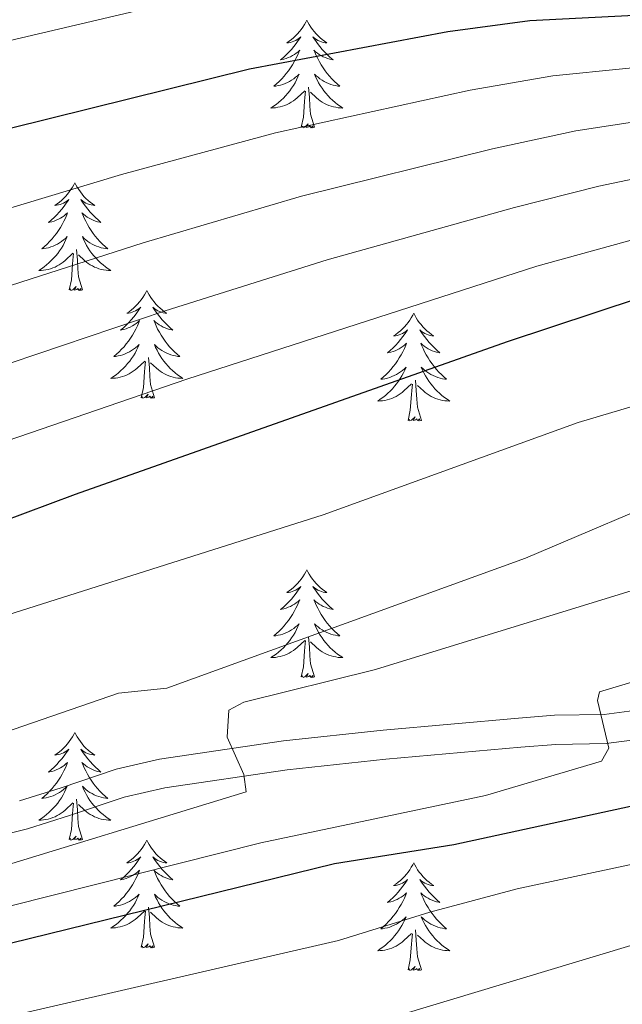
# Model space of a CAD drawing. Extents: x 585578 to 590071, y 777366 to 780393.
# Drawn here: x 587016 to 587082, y 777992 to 778101 of the extents above; entities that cross this region are included whole.
import ezdxf

# ---------------------------------------------------------------- set-up
doc = ezdxf.new("R2010")
doc.units = 0
doc.header["$MEASUREMENT"] = 0
doc.linetypes.add('DGN Style 3', pattern=[59.409574, 42.43541, -16.974164])
for name, color, linetype in [('Nivel 21', 7, 'Continuous'), ('Nivel 36', 7, 'Continuous'), ('Nivel 4', 7, 'Continuous'), ('Nivel 5', 7, 'Continuous'), ('Nivel 61', 7, 'Continuous'), ('Nivel 63', 7, 'Continuous')]:
    doc.layers.add(name, color=color, linetype=linetype)

msp = doc.modelspace()

# ---------------------------------------------------------------- linework, layer by layer
at = {"layer": 'Nivel 21', "color": 19, "linetype": 'DGN Style 3', "lineweight": 0}
msp.add_polyline3d([(587015.579, 778014.581, 785.781), (587020.188, 778016.034, 786.84), (587026.286, 778018.083, 789.127), (587031.071, 778019.193, 790.054), (587044.767, 778021.22, 791.159), (587055.799, 778022.406, 792.582), (587070.761, 778023.724, 793.223), (587074.729, 778024.045, 793.669), (587080.226, 778024.125, 795.342), (587094.97, 778026.063, 797.228), (587109.682, 778028.856, 799.406), (587124.221, 778032.426, 800.315), (587130.886, 778033.826, 801.557), (587135.627, 778035.237, 801.874), (587140.279, 778037.095, 802.138), (587152.58, 778043.648, 803.143), (587162.217, 778049.9, 804.193)], dxfattribs=at)
at = {"layer": 'Nivel 21', "color": 19, "linetype": 'Continuous', "lineweight": 0}
msp.add_polyline3d([(587003.769, 778008.324, 785.662), (587016.471, 778011.491, 785.781), (587021.134, 778012.96, 786.824), (587027.163, 778014.986, 789.127), (587031.67, 778016.031, 790.054), (587045.174, 778018.03, 791.159), (587056.111, 778019.206, 792.582), (587071.031, 778020.52, 793.223), (587074.882, 778020.831, 793.669), (587080.459, 778020.913, 795.342), (587095.219, 778022.842, 797.191), (587110.365, 778025.713, 799.406), (587124.905, 778029.283, 800.311), (587131.676, 778030.706, 801.557), (587136.683, 778032.197, 801.874), (587141.326, 778034.031, 802.119), (587146.132, 778036.358, 802.446), (587154.213, 778040.875, 803.143), (587164.014, 778047.233, 804.193)], dxfattribs=at)
at = {"layer": 'Nivel 36', "color": 92, "linetype": 'Continuous', "lineweight": 0, "flags": 128}
for points in [[(587047.36, 778100.934), (587047.249, 778100.715), (587047.094, 778100.44), (587046.926, 778100.174), (587046.744, 778099.917), (587046.55, 778099.669), (587046.343, 778099.431), (587046.124, 778099.205), (587045.894, 778098.989), (587045.654, 778098.786), (587045.403, 778098.595), (587045.143, 778098.417), (587045.342, 778098.44), (587045.545, 778098.478), (587045.744, 778098.533), (587045.939, 778098.602), (587046.128, 778098.687), (587046.309, 778098.786), (587046.483, 778098.898), (587046.688, 778099.089), (587046.647, 778099.024), (587046.417, 778098.679), (587046.174, 778098.343), (587045.918, 778098.017), (587045.65, 778097.701), (587045.37, 778097.396), (587045.078, 778097.102), (587044.775, 778096.819), (587044.462, 778096.548), (587044.586, 778096.571), (587044.832, 778096.629), (587045.074, 778096.702), (587045.31, 778096.79), (587045.541, 778096.893), (587045.764, 778097.011), (587045.98, 778097.142), (587046.187, 778097.287), (587046.384, 778097.444), (587046.571, 778097.614), (587046.483, 778097.392), (587046.327, 778097.031), (587046.156, 778096.677), (587045.971, 778096.33), (587045.771, 778095.99), (587045.559, 778095.659), (587045.332, 778095.337), (587045.093, 778095.025), (587044.842, 778094.722), (587044.578, 778094.43), (587044.303, 778094.149), (587044.016, 778093.879), (587043.719, 778093.621), (587043.915, 778093.646), (587044.182, 778093.693), (587044.445, 778093.756), (587044.704, 778093.835), (587044.959, 778093.929), (587045.207, 778094.037), (587045.448, 778094.16), (587045.682, 778094.298), (587045.907, 778094.448), (587046.123, 778094.612), (587046.329, 778094.788), (587046.524, 778094.976), (587046.383, 778094.649), (587046.228, 778094.328), (587046.059, 778094.014), (587045.876, 778093.709), (587045.679, 778093.412), (587045.469, 778093.124), (587045.246, 778092.846), (587045.011, 778092.578), (587044.765, 778092.32), (587044.507, 778092.075), (587044.238, 778091.841), (587043.959, 778091.619), (587043.67, 778091.41), (587043.38, 778091.219), (587043.645, 778091.228), (587043.908, 778091.253), (587044.17, 778091.294), (587044.429, 778091.351), (587044.684, 778091.423), (587044.934, 778091.51), (587045.178, 778091.613), (587045.416, 778091.729), (587045.646, 778091.86), (587045.868, 778092.005), (587046.081, 778092.163), (587046.284, 778092.333), (587047.132, 778093.132)], [(587047.36, 778100.934), (587047.471, 778100.715), (587047.626, 778100.44), (587047.794, 778100.174), (587047.976, 778099.917), (587048.17, 778099.669), (587048.377, 778099.431), (587048.596, 778099.205), (587048.826, 778098.989), (587049.066, 778098.786), (587049.317, 778098.595), (587049.577, 778098.417), (587049.378, 778098.44), (587049.175, 778098.478), (587048.976, 778098.533), (587048.781, 778098.602), (587048.592, 778098.687), (587048.411, 778098.786), (587048.237, 778098.898), (587048.032, 778099.089), (587048.073, 778099.024), (587048.303, 778098.679), (587048.546, 778098.343), (587048.802, 778098.017), (587049.07, 778097.701), (587049.35, 778097.396), (587049.642, 778097.102), (587049.945, 778096.819), (587050.258, 778096.548), (587050.134, 778096.571), (587049.888, 778096.629), (587049.646, 778096.702), (587049.41, 778096.79), (587049.179, 778096.893), (587048.956, 778097.011), (587048.74, 778097.142), (587048.533, 778097.287), (587048.336, 778097.444), (587048.149, 778097.614), (587048.237, 778097.392), (587048.393, 778097.031), (587048.564, 778096.677), (587048.749, 778096.33), (587048.949, 778095.99), (587049.161, 778095.659), (587049.388, 778095.337), (587049.627, 778095.025), (587049.878, 778094.722), (587050.142, 778094.43), (587050.417, 778094.149), (587050.704, 778093.879), (587051.001, 778093.621), (587050.805, 778093.646), (587050.538, 778093.693), (587050.275, 778093.756), (587050.016, 778093.835), (587049.761, 778093.929), (587049.513, 778094.037), (587049.272, 778094.16), (587049.038, 778094.298), (587048.813, 778094.448), (587048.597, 778094.612), (587048.391, 778094.788), (587048.196, 778094.976), (587048.337, 778094.649), (587048.492, 778094.328), (587048.661, 778094.014), (587048.844, 778093.709), (587049.041, 778093.412), (587049.251, 778093.124), (587049.474, 778092.846), (587049.709, 778092.578), (587049.955, 778092.32), (587050.213, 778092.075), (587050.482, 778091.841), (587050.761, 778091.619), (587051.05, 778091.41), (587051.34, 778091.219), (587051.075, 778091.228), (587050.812, 778091.253), (587050.55, 778091.294), (587050.291, 778091.351), (587050.036, 778091.423), (587049.786, 778091.51), (587049.542, 778091.613), (587049.304, 778091.729), (587049.074, 778091.86), (587048.852, 778092.005), (587048.639, 778092.163), (587048.436, 778092.333), (587047.778, 778092.953)], [(587046.741, 778089.083), (587046.986, 778090.201), (587047.099, 778091.943), (587047.147, 778092.376), (587047.21, 778093.099)], [(587048.211, 778089.083), (587047.782, 778090.523), (587047.691, 778091.427), (587047.645, 778092.376), (587047.543, 778093.54)], [(587048.211, 778089.083), (587048.037, 778089.015), (587048.018, 778089.254), (587047.828, 778089.032), (587047.707, 778089.235), (587047.586, 778089.127), (587047.316, 778089.073), (587047.512, 778089.466), (587047.127, 778089.086), (587046.939, 778089.032), (587046.898, 778089.194), (587046.741, 778089.083)], [(587021.702, 778082.948), (587021.591, 778082.729), (587021.436, 778082.454), (587021.268, 778082.188), (587021.086, 778081.931), (587020.892, 778081.683), (587020.685, 778081.445), (587020.466, 778081.219), (587020.236, 778081.003), (587019.996, 778080.8), (587019.745, 778080.609), (587019.485, 778080.431), (587019.684, 778080.454), (587019.887, 778080.492), (587020.086, 778080.547), (587020.281, 778080.616), (587020.47, 778080.701), (587020.651, 778080.8), (587020.825, 778080.912), (587021.03, 778081.103), (587020.989, 778081.038), (587020.759, 778080.693), (587020.516, 778080.357), (587020.26, 778080.031), (587019.992, 778079.715), (587019.712, 778079.41), (587019.42, 778079.116), (587019.117, 778078.833), (587018.804, 778078.562), (587018.928, 778078.585), (587019.174, 778078.643), (587019.416, 778078.716), (587019.652, 778078.804), (587019.883, 778078.907), (587020.106, 778079.025), (587020.322, 778079.156), (587020.529, 778079.301), (587020.726, 778079.458), (587020.913, 778079.628), (587020.825, 778079.406), (587020.669, 778079.045), (587020.498, 778078.691), (587020.313, 778078.344), (587020.113, 778078.004), (587019.901, 778077.673), (587019.674, 778077.351), (587019.435, 778077.039), (587019.184, 778076.736), (587018.92, 778076.444), (587018.645, 778076.163), (587018.358, 778075.893), (587018.061, 778075.635), (587018.257, 778075.66), (587018.524, 778075.707), (587018.787, 778075.77), (587019.046, 778075.849), (587019.301, 778075.943), (587019.549, 778076.051), (587019.79, 778076.174), (587020.024, 778076.312), (587020.249, 778076.462), (587020.465, 778076.626), (587020.671, 778076.802), (587020.866, 778076.99), (587020.725, 778076.663), (587020.57, 778076.342), (587020.401, 778076.028), (587020.218, 778075.723), (587020.021, 778075.426), (587019.811, 778075.138), (587019.588, 778074.86), (587019.353, 778074.592), (587019.107, 778074.334), (587018.849, 778074.089), (587018.58, 778073.855), (587018.301, 778073.633), (587018.012, 778073.424), (587017.722, 778073.233), (587017.987, 778073.242), (587018.25, 778073.267), (587018.512, 778073.308), (587018.771, 778073.365), (587019.026, 778073.437), (587019.276, 778073.524), (587019.52, 778073.627), (587019.758, 778073.743), (587019.988, 778073.874), (587020.21, 778074.019), (587020.423, 778074.177), (587020.626, 778074.347), (587021.474, 778075.146)], [(587021.702, 778082.948), (587021.813, 778082.729), (587021.968, 778082.454), (587022.136, 778082.188), (587022.318, 778081.931), (587022.512, 778081.683), (587022.719, 778081.445), (587022.938, 778081.219), (587023.168, 778081.003), (587023.408, 778080.8), (587023.659, 778080.609), (587023.919, 778080.431), (587023.72, 778080.454), (587023.517, 778080.492), (587023.318, 778080.547), (587023.123, 778080.616), (587022.934, 778080.701), (587022.753, 778080.8), (587022.579, 778080.912), (587022.374, 778081.103), (587022.415, 778081.038), (587022.645, 778080.693), (587022.888, 778080.357), (587023.144, 778080.031), (587023.412, 778079.715), (587023.692, 778079.41), (587023.984, 778079.116), (587024.287, 778078.833), (587024.6, 778078.562), (587024.476, 778078.585), (587024.23, 778078.643), (587023.988, 778078.716), (587023.752, 778078.804), (587023.521, 778078.907), (587023.298, 778079.025), (587023.082, 778079.156), (587022.875, 778079.301), (587022.678, 778079.458), (587022.491, 778079.628), (587022.579, 778079.406), (587022.735, 778079.045), (587022.906, 778078.691), (587023.091, 778078.344), (587023.291, 778078.004), (587023.503, 778077.673), (587023.73, 778077.351), (587023.969, 778077.039), (587024.22, 778076.736), (587024.484, 778076.444), (587024.759, 778076.163), (587025.046, 778075.893), (587025.343, 778075.635), (587025.147, 778075.66), (587024.88, 778075.707), (587024.617, 778075.77), (587024.358, 778075.849), (587024.103, 778075.943), (587023.855, 778076.051), (587023.614, 778076.174), (587023.38, 778076.312), (587023.155, 778076.462), (587022.939, 778076.626), (587022.733, 778076.802), (587022.538, 778076.99), (587022.679, 778076.663), (587022.834, 778076.342), (587023.003, 778076.028), (587023.186, 778075.723), (587023.383, 778075.426), (587023.593, 778075.138), (587023.816, 778074.86), (587024.051, 778074.592), (587024.297, 778074.334), (587024.555, 778074.089), (587024.824, 778073.855), (587025.103, 778073.633), (587025.392, 778073.424), (587025.682, 778073.233), (587025.417, 778073.242), (587025.154, 778073.267), (587024.892, 778073.308), (587024.633, 778073.365), (587024.378, 778073.437), (587024.128, 778073.524), (587023.884, 778073.627), (587023.646, 778073.743), (587023.416, 778073.874), (587023.194, 778074.019), (587022.981, 778074.177), (587022.778, 778074.347), (587022.12, 778074.967)], [(587022.553, 778071.097), (587022.124, 778072.537), (587022.033, 778073.441), (587021.987, 778074.39), (587021.885, 778075.554)], [(587021.083, 778071.097), (587021.328, 778072.215), (587021.441, 778073.957), (587021.489, 778074.39), (587021.552, 778075.113)], [(587022.553, 778071.097), (587022.379, 778071.029), (587022.36, 778071.268), (587022.17, 778071.046), (587022.049, 778071.249), (587021.928, 778071.141), (587021.658, 778071.087), (587021.854, 778071.48), (587021.469, 778071.1), (587021.281, 778071.046), (587021.24, 778071.208), (587021.083, 778071.097)], [(587029.662, 778071.029), (587029.551, 778070.81), (587029.396, 778070.535), (587029.228, 778070.269), (587029.046, 778070.012), (587028.852, 778069.764), (587028.645, 778069.526), (587028.426, 778069.3), (587028.196, 778069.084), (587027.956, 778068.881), (587027.705, 778068.69), (587027.445, 778068.512), (587027.644, 778068.535), (587027.847, 778068.573), (587028.046, 778068.628), (587028.241, 778068.697), (587028.43, 778068.782), (587028.611, 778068.881), (587028.785, 778068.993), (587028.99, 778069.184), (587028.949, 778069.119), (587028.719, 778068.774), (587028.476, 778068.438), (587028.22, 778068.112), (587027.952, 778067.796), (587027.672, 778067.491), (587027.38, 778067.197), (587027.077, 778066.914), (587026.764, 778066.643), (587026.888, 778066.666), (587027.134, 778066.724), (587027.376, 778066.797), (587027.612, 778066.885), (587027.843, 778066.988), (587028.066, 778067.106), (587028.282, 778067.237), (587028.489, 778067.382), (587028.686, 778067.539), (587028.873, 778067.709), (587028.785, 778067.487), (587028.629, 778067.126), (587028.458, 778066.772), (587028.273, 778066.425), (587028.073, 778066.085), (587027.861, 778065.754), (587027.634, 778065.432), (587027.395, 778065.12), (587027.144, 778064.817), (587026.88, 778064.525), (587026.605, 778064.244), (587026.318, 778063.974), (587026.021, 778063.716), (587026.217, 778063.741), (587026.484, 778063.788), (587026.747, 778063.851), (587027.006, 778063.93), (587027.261, 778064.024), (587027.509, 778064.132), (587027.75, 778064.255), (587027.984, 778064.393), (587028.209, 778064.543), (587028.425, 778064.707), (587028.631, 778064.883), (587028.826, 778065.071), (587028.685, 778064.744), (587028.53, 778064.423), (587028.361, 778064.109), (587028.178, 778063.804), (587027.981, 778063.507), (587027.771, 778063.219), (587027.548, 778062.941), (587027.313, 778062.673), (587027.067, 778062.415), (587026.809, 778062.17), (587026.54, 778061.936), (587026.261, 778061.714), (587025.972, 778061.505), (587025.682, 778061.314), (587025.947, 778061.323), (587026.21, 778061.348), (587026.472, 778061.389), (587026.731, 778061.446), (587026.986, 778061.518), (587027.236, 778061.605), (587027.48, 778061.708), (587027.718, 778061.824), (587027.948, 778061.955), (587028.17, 778062.1), (587028.383, 778062.258), (587028.586, 778062.428), (587029.434, 778063.227)], [(587029.662, 778071.029), (587029.773, 778070.81), (587029.928, 778070.535), (587030.096, 778070.269), (587030.278, 778070.012), (587030.472, 778069.764), (587030.679, 778069.526), (587030.898, 778069.3), (587031.128, 778069.084), (587031.368, 778068.881), (587031.619, 778068.69), (587031.879, 778068.512), (587031.68, 778068.535), (587031.477, 778068.573), (587031.278, 778068.628), (587031.083, 778068.697), (587030.894, 778068.782), (587030.713, 778068.881), (587030.539, 778068.993), (587030.334, 778069.184), (587030.375, 778069.119), (587030.605, 778068.774), (587030.848, 778068.438), (587031.104, 778068.112), (587031.372, 778067.796), (587031.652, 778067.491), (587031.944, 778067.197), (587032.247, 778066.914), (587032.56, 778066.643), (587032.436, 778066.666), (587032.19, 778066.724), (587031.948, 778066.797), (587031.712, 778066.885), (587031.481, 778066.988), (587031.258, 778067.106), (587031.042, 778067.237), (587030.835, 778067.382), (587030.638, 778067.539), (587030.451, 778067.709), (587030.539, 778067.487), (587030.695, 778067.126), (587030.866, 778066.772), (587031.051, 778066.425), (587031.251, 778066.085), (587031.463, 778065.754), (587031.69, 778065.432), (587031.929, 778065.12), (587032.18, 778064.817), (587032.444, 778064.525), (587032.719, 778064.244), (587033.006, 778063.974), (587033.303, 778063.716), (587033.107, 778063.741), (587032.84, 778063.788), (587032.577, 778063.851), (587032.318, 778063.93), (587032.063, 778064.024), (587031.815, 778064.132), (587031.574, 778064.255), (587031.34, 778064.393), (587031.115, 778064.543), (587030.899, 778064.707), (587030.693, 778064.883), (587030.498, 778065.071), (587030.639, 778064.744), (587030.794, 778064.423), (587030.963, 778064.109), (587031.146, 778063.804), (587031.343, 778063.507), (587031.553, 778063.219), (587031.776, 778062.941), (587032.011, 778062.673), (587032.257, 778062.415), (587032.515, 778062.17), (587032.784, 778061.936), (587033.063, 778061.714), (587033.352, 778061.505), (587033.642, 778061.314), (587033.377, 778061.323), (587033.114, 778061.348), (587032.852, 778061.389), (587032.593, 778061.446), (587032.338, 778061.518), (587032.088, 778061.605), (587031.844, 778061.708), (587031.606, 778061.824), (587031.376, 778061.955), (587031.154, 778062.1), (587030.941, 778062.258), (587030.738, 778062.428), (587030.08, 778063.048)], [(587059.177, 778068.521), (587059.066, 778068.302), (587058.911, 778068.027), (587058.743, 778067.761), (587058.561, 778067.504), (587058.367, 778067.256), (587058.16, 778067.018), (587057.941, 778066.792), (587057.711, 778066.576), (587057.471, 778066.373), (587057.22, 778066.182), (587056.96, 778066.004), (587057.159, 778066.027), (587057.362, 778066.065), (587057.561, 778066.12), (587057.756, 778066.189), (587057.945, 778066.274), (587058.126, 778066.373), (587058.3, 778066.485), (587058.505, 778066.676), (587058.464, 778066.611), (587058.234, 778066.266), (587057.991, 778065.93), (587057.735, 778065.604), (587057.467, 778065.288), (587057.187, 778064.983), (587056.895, 778064.689), (587056.592, 778064.406), (587056.279, 778064.135), (587056.403, 778064.158), (587056.649, 778064.216), (587056.891, 778064.289), (587057.127, 778064.377), (587057.358, 778064.48), (587057.581, 778064.598), (587057.797, 778064.729), (587058.004, 778064.874), (587058.201, 778065.031), (587058.388, 778065.201), (587058.3, 778064.979), (587058.144, 778064.618), (587057.973, 778064.264), (587057.788, 778063.917), (587057.588, 778063.577), (587057.376, 778063.246), (587057.149, 778062.924), (587056.91, 778062.612), (587056.659, 778062.309), (587056.395, 778062.017), (587056.12, 778061.736), (587055.833, 778061.466), (587055.536, 778061.208), (587055.732, 778061.233), (587055.999, 778061.28), (587056.262, 778061.343), (587056.521, 778061.422), (587056.776, 778061.516), (587057.024, 778061.624), (587057.265, 778061.747), (587057.499, 778061.885), (587057.724, 778062.035), (587057.94, 778062.199), (587058.146, 778062.375), (587058.341, 778062.563), (587058.2, 778062.236), (587058.045, 778061.915), (587057.876, 778061.601), (587057.693, 778061.296), (587057.496, 778060.999), (587057.286, 778060.711), (587057.063, 778060.433), (587056.828, 778060.165), (587056.582, 778059.907), (587056.324, 778059.662), (587056.055, 778059.428), (587055.776, 778059.206), (587055.487, 778058.997), (587055.197, 778058.806), (587055.462, 778058.815), (587055.725, 778058.84), (587055.987, 778058.881), (587056.246, 778058.938), (587056.501, 778059.01), (587056.751, 778059.097), (587056.995, 778059.2), (587057.233, 778059.316), (587057.463, 778059.447), (587057.685, 778059.592), (587057.898, 778059.75), (587058.101, 778059.92), (587058.949, 778060.719)], [(587059.177, 778068.521), (587059.288, 778068.302), (587059.443, 778068.027), (587059.611, 778067.761), (587059.793, 778067.504), (587059.987, 778067.256), (587060.194, 778067.018), (587060.413, 778066.792), (587060.643, 778066.576), (587060.883, 778066.373), (587061.134, 778066.182), (587061.394, 778066.004), (587061.195, 778066.027), (587060.992, 778066.065), (587060.793, 778066.12), (587060.598, 778066.189), (587060.409, 778066.274), (587060.228, 778066.373), (587060.054, 778066.485), (587059.849, 778066.676), (587059.89, 778066.611), (587060.12, 778066.266), (587060.363, 778065.93), (587060.619, 778065.604), (587060.887, 778065.288), (587061.167, 778064.983), (587061.459, 778064.689), (587061.762, 778064.406), (587062.075, 778064.135), (587061.951, 778064.158), (587061.705, 778064.216), (587061.463, 778064.289), (587061.227, 778064.377), (587060.996, 778064.48), (587060.773, 778064.598), (587060.557, 778064.729), (587060.35, 778064.874), (587060.153, 778065.031), (587059.966, 778065.201), (587060.054, 778064.979), (587060.21, 778064.618), (587060.381, 778064.264), (587060.566, 778063.917), (587060.766, 778063.577), (587060.978, 778063.246), (587061.205, 778062.924), (587061.444, 778062.612), (587061.695, 778062.309), (587061.959, 778062.017), (587062.234, 778061.736), (587062.521, 778061.466), (587062.818, 778061.208), (587062.622, 778061.233), (587062.355, 778061.28), (587062.092, 778061.343), (587061.833, 778061.422), (587061.578, 778061.516), (587061.33, 778061.624), (587061.089, 778061.747), (587060.855, 778061.885), (587060.63, 778062.035), (587060.414, 778062.199), (587060.208, 778062.375), (587060.013, 778062.563), (587060.154, 778062.236), (587060.309, 778061.915), (587060.478, 778061.601), (587060.661, 778061.296), (587060.858, 778060.999), (587061.068, 778060.711), (587061.291, 778060.433), (587061.526, 778060.165), (587061.772, 778059.907), (587062.03, 778059.662), (587062.299, 778059.428), (587062.578, 778059.206), (587062.867, 778058.997), (587063.157, 778058.806), (587062.892, 778058.815), (587062.629, 778058.84), (587062.367, 778058.881), (587062.108, 778058.938), (587061.853, 778059.01), (587061.603, 778059.097), (587061.359, 778059.2), (587061.121, 778059.316), (587060.891, 778059.447), (587060.669, 778059.592), (587060.456, 778059.75), (587060.253, 778059.92), (587059.595, 778060.54)], [(587029.043, 778059.178), (587029.288, 778060.296), (587029.401, 778062.038), (587029.449, 778062.471), (587029.512, 778063.194)], [(587030.513, 778059.178), (587030.084, 778060.618), (587029.993, 778061.522), (587029.947, 778062.471), (587029.845, 778063.635)], [(587060.028, 778056.67), (587059.599, 778058.11), (587059.508, 778059.014), (587059.462, 778059.963), (587059.36, 778061.127)], [(587058.558, 778056.67), (587058.803, 778057.788), (587058.916, 778059.53), (587058.964, 778059.963), (587059.027, 778060.686)], [(587030.513, 778059.178), (587030.339, 778059.11), (587030.32, 778059.349), (587030.13, 778059.127), (587030.009, 778059.33), (587029.888, 778059.222), (587029.618, 778059.168), (587029.814, 778059.561), (587029.429, 778059.181), (587029.241, 778059.127), (587029.2, 778059.289), (587029.043, 778059.178)], [(587060.028, 778056.67), (587059.854, 778056.602), (587059.835, 778056.841), (587059.645, 778056.619), (587059.524, 778056.822), (587059.403, 778056.714), (587059.133, 778056.66), (587059.329, 778057.053), (587058.944, 778056.673), (587058.756, 778056.619), (587058.715, 778056.781), (587058.558, 778056.67)], [(587047.36, 778040.136), (587047.249, 778039.917), (587047.094, 778039.642), (587046.926, 778039.376), (587046.744, 778039.119), (587046.55, 778038.871), (587046.343, 778038.633), (587046.124, 778038.407), (587045.894, 778038.191), (587045.654, 778037.988), (587045.403, 778037.797), (587045.143, 778037.619), (587045.342, 778037.642), (587045.545, 778037.68), (587045.744, 778037.735), (587045.939, 778037.804), (587046.128, 778037.889), (587046.309, 778037.988), (587046.483, 778038.1), (587046.688, 778038.291), (587046.647, 778038.226), (587046.417, 778037.881), (587046.174, 778037.545), (587045.918, 778037.219), (587045.65, 778036.903), (587045.37, 778036.598), (587045.078, 778036.304), (587044.775, 778036.021), (587044.462, 778035.75), (587044.586, 778035.773), (587044.832, 778035.831), (587045.074, 778035.904), (587045.31, 778035.992), (587045.541, 778036.095), (587045.764, 778036.213), (587045.98, 778036.344), (587046.187, 778036.489), (587046.384, 778036.646), (587046.571, 778036.816), (587046.483, 778036.594), (587046.327, 778036.233), (587046.156, 778035.879), (587045.971, 778035.532), (587045.771, 778035.192), (587045.559, 778034.861), (587045.332, 778034.539), (587045.093, 778034.227), (587044.842, 778033.924), (587044.578, 778033.632), (587044.303, 778033.351), (587044.016, 778033.081), (587043.719, 778032.823), (587043.915, 778032.848), (587044.182, 778032.895), (587044.445, 778032.958), (587044.704, 778033.037), (587044.959, 778033.131), (587045.207, 778033.239), (587045.448, 778033.362), (587045.682, 778033.5), (587045.907, 778033.65), (587046.123, 778033.814), (587046.329, 778033.99), (587046.524, 778034.178), (587046.383, 778033.851), (587046.228, 778033.53), (587046.059, 778033.216), (587045.876, 778032.911), (587045.679, 778032.614), (587045.469, 778032.326), (587045.246, 778032.048), (587045.011, 778031.78), (587044.765, 778031.522), (587044.507, 778031.277), (587044.238, 778031.043), (587043.959, 778030.821), (587043.67, 778030.612), (587043.38, 778030.421), (587043.645, 778030.43), (587043.908, 778030.455), (587044.17, 778030.496), (587044.429, 778030.553), (587044.684, 778030.625), (587044.934, 778030.712), (587045.178, 778030.815), (587045.416, 778030.931), (587045.646, 778031.062), (587045.868, 778031.207), (587046.081, 778031.365), (587046.284, 778031.535), (587047.132, 778032.334)], [(587047.36, 778040.136), (587047.471, 778039.917), (587047.626, 778039.642), (587047.794, 778039.376), (587047.976, 778039.119), (587048.17, 778038.871), (587048.377, 778038.633), (587048.596, 778038.407), (587048.826, 778038.191), (587049.066, 778037.988), (587049.317, 778037.797), (587049.577, 778037.619), (587049.378, 778037.642), (587049.175, 778037.68), (587048.976, 778037.735), (587048.781, 778037.804), (587048.592, 778037.889), (587048.411, 778037.988), (587048.237, 778038.1), (587048.032, 778038.291), (587048.073, 778038.226), (587048.303, 778037.881), (587048.546, 778037.545), (587048.802, 778037.219), (587049.07, 778036.903), (587049.35, 778036.598), (587049.642, 778036.304), (587049.945, 778036.021), (587050.258, 778035.75), (587050.134, 778035.773), (587049.888, 778035.831), (587049.646, 778035.904), (587049.41, 778035.992), (587049.179, 778036.095), (587048.956, 778036.213), (587048.74, 778036.344), (587048.533, 778036.489), (587048.336, 778036.646), (587048.149, 778036.816), (587048.237, 778036.594), (587048.393, 778036.233), (587048.564, 778035.879), (587048.749, 778035.532), (587048.949, 778035.192), (587049.161, 778034.861), (587049.388, 778034.539), (587049.627, 778034.227), (587049.878, 778033.924), (587050.142, 778033.632), (587050.417, 778033.351), (587050.704, 778033.081), (587051.001, 778032.823), (587050.805, 778032.848), (587050.538, 778032.895), (587050.275, 778032.958), (587050.016, 778033.037), (587049.761, 778033.131), (587049.513, 778033.239), (587049.272, 778033.362), (587049.038, 778033.5), (587048.813, 778033.65), (587048.597, 778033.814), (587048.391, 778033.99), (587048.196, 778034.178), (587048.337, 778033.851), (587048.492, 778033.53), (587048.661, 778033.216), (587048.844, 778032.911), (587049.041, 778032.614), (587049.251, 778032.326), (587049.474, 778032.048), (587049.709, 778031.78), (587049.955, 778031.522), (587050.213, 778031.277), (587050.482, 778031.043), (587050.761, 778030.821), (587051.05, 778030.612), (587051.34, 778030.421), (587051.075, 778030.43), (587050.812, 778030.455), (587050.55, 778030.496), (587050.291, 778030.553), (587050.036, 778030.625), (587049.786, 778030.712), (587049.542, 778030.815), (587049.304, 778030.931), (587049.074, 778031.062), (587048.852, 778031.207), (587048.639, 778031.365), (587048.436, 778031.535), (587047.778, 778032.155)], [(587048.211, 778028.285), (587047.782, 778029.725), (587047.691, 778030.629), (587047.645, 778031.578), (587047.543, 778032.742)], [(587046.741, 778028.285), (587046.986, 778029.403), (587047.099, 778031.145), (587047.147, 778031.578), (587047.21, 778032.301)], [(587048.211, 778028.285), (587048.037, 778028.217), (587048.018, 778028.456), (587047.828, 778028.234), (587047.707, 778028.437), (587047.586, 778028.329), (587047.316, 778028.275), (587047.512, 778028.668), (587047.127, 778028.288), (587046.939, 778028.234), (587046.898, 778028.396), (587046.741, 778028.285)], [(587021.702, 778022.15), (587021.591, 778021.931), (587021.436, 778021.656), (587021.268, 778021.39), (587021.086, 778021.133), (587020.892, 778020.885), (587020.685, 778020.647), (587020.466, 778020.421), (587020.236, 778020.205), (587019.996, 778020.002), (587019.745, 778019.811), (587019.485, 778019.633), (587019.684, 778019.656), (587019.887, 778019.694), (587020.086, 778019.749), (587020.281, 778019.818), (587020.47, 778019.903), (587020.651, 778020.002), (587020.825, 778020.114), (587021.03, 778020.305), (587020.989, 778020.24), (587020.759, 778019.895), (587020.516, 778019.559), (587020.26, 778019.233), (587019.992, 778018.917), (587019.712, 778018.612), (587019.42, 778018.318), (587019.117, 778018.035), (587018.804, 778017.764), (587018.928, 778017.787), (587019.174, 778017.845), (587019.416, 778017.918), (587019.652, 778018.006), (587019.883, 778018.109), (587020.106, 778018.227), (587020.322, 778018.358), (587020.529, 778018.503), (587020.726, 778018.66), (587020.913, 778018.83), (587020.825, 778018.608), (587020.669, 778018.247), (587020.498, 778017.893), (587020.313, 778017.546), (587020.113, 778017.206), (587019.901, 778016.875), (587019.674, 778016.553), (587019.435, 778016.241), (587019.184, 778015.938), (587018.92, 778015.646), (587018.645, 778015.365), (587018.358, 778015.095), (587018.061, 778014.837), (587018.257, 778014.862), (587018.524, 778014.909), (587018.787, 778014.972), (587019.046, 778015.051), (587019.301, 778015.145), (587019.549, 778015.253), (587019.79, 778015.376), (587020.024, 778015.514), (587020.249, 778015.664), (587020.465, 778015.828), (587020.671, 778016.004), (587020.866, 778016.192), (587020.725, 778015.865), (587020.57, 778015.544), (587020.401, 778015.23), (587020.218, 778014.925), (587020.021, 778014.628), (587019.811, 778014.34), (587019.588, 778014.062), (587019.353, 778013.794), (587019.107, 778013.536), (587018.849, 778013.291), (587018.58, 778013.057), (587018.301, 778012.835), (587018.012, 778012.626), (587017.722, 778012.435), (587017.987, 778012.444), (587018.25, 778012.469), (587018.512, 778012.51), (587018.771, 778012.567), (587019.026, 778012.639), (587019.276, 778012.726), (587019.52, 778012.829), (587019.758, 778012.945), (587019.988, 778013.076), (587020.21, 778013.221), (587020.423, 778013.379), (587020.626, 778013.549), (587021.474, 778014.348)], [(587021.702, 778022.15), (587021.813, 778021.931), (587021.968, 778021.656), (587022.136, 778021.39), (587022.318, 778021.133), (587022.512, 778020.885), (587022.719, 778020.647), (587022.938, 778020.421), (587023.168, 778020.205), (587023.408, 778020.002), (587023.659, 778019.811), (587023.919, 778019.633), (587023.72, 778019.656), (587023.517, 778019.694), (587023.318, 778019.749), (587023.123, 778019.818), (587022.934, 778019.903), (587022.753, 778020.002), (587022.579, 778020.114), (587022.374, 778020.305), (587022.415, 778020.24), (587022.645, 778019.895), (587022.888, 778019.559), (587023.144, 778019.233), (587023.412, 778018.917), (587023.692, 778018.612), (587023.984, 778018.318), (587024.287, 778018.035), (587024.6, 778017.764), (587024.476, 778017.787), (587024.23, 778017.845), (587023.988, 778017.918), (587023.752, 778018.006), (587023.521, 778018.109), (587023.298, 778018.227), (587023.082, 778018.358), (587022.875, 778018.503), (587022.678, 778018.66), (587022.491, 778018.83), (587022.579, 778018.608), (587022.735, 778018.247), (587022.906, 778017.893), (587023.091, 778017.546), (587023.291, 778017.206), (587023.503, 778016.875), (587023.73, 778016.553), (587023.969, 778016.241), (587024.22, 778015.938), (587024.484, 778015.646), (587024.759, 778015.365), (587025.046, 778015.095), (587025.343, 778014.837), (587025.147, 778014.862), (587024.88, 778014.909), (587024.617, 778014.972), (587024.358, 778015.051), (587024.103, 778015.145), (587023.855, 778015.253), (587023.614, 778015.376), (587023.38, 778015.514), (587023.155, 778015.664), (587022.939, 778015.828), (587022.733, 778016.004), (587022.538, 778016.192), (587022.679, 778015.865), (587022.834, 778015.544), (587023.003, 778015.23), (587023.186, 778014.925), (587023.383, 778014.628), (587023.593, 778014.34), (587023.816, 778014.062), (587024.051, 778013.794), (587024.297, 778013.536), (587024.555, 778013.291), (587024.824, 778013.057), (587025.103, 778012.835), (587025.392, 778012.626), (587025.682, 778012.435), (587025.417, 778012.444), (587025.154, 778012.469), (587024.892, 778012.51), (587024.633, 778012.567), (587024.378, 778012.639), (587024.128, 778012.726), (587023.884, 778012.829), (587023.646, 778012.945), (587023.416, 778013.076), (587023.194, 778013.221), (587022.981, 778013.379), (587022.778, 778013.549), (587022.12, 778014.169)], [(587021.083, 778010.299), (587021.328, 778011.417), (587021.441, 778013.159), (587021.489, 778013.592), (587021.552, 778014.315)], [(587022.553, 778010.299), (587022.124, 778011.739), (587022.033, 778012.643), (587021.987, 778013.592), (587021.885, 778014.756)], [(587022.553, 778010.299), (587022.379, 778010.231), (587022.36, 778010.47), (587022.17, 778010.248), (587022.049, 778010.451), (587021.928, 778010.343), (587021.658, 778010.289), (587021.854, 778010.682), (587021.469, 778010.302), (587021.281, 778010.248), (587021.24, 778010.41), (587021.083, 778010.299)], [(587029.662, 778010.231), (587029.551, 778010.012), (587029.396, 778009.737), (587029.228, 778009.471), (587029.046, 778009.214), (587028.852, 778008.966), (587028.645, 778008.728), (587028.426, 778008.502), (587028.196, 778008.286), (587027.956, 778008.083), (587027.705, 778007.892), (587027.445, 778007.714), (587027.644, 778007.737), (587027.847, 778007.775), (587028.046, 778007.83), (587028.241, 778007.899), (587028.43, 778007.984), (587028.611, 778008.083), (587028.785, 778008.195), (587028.99, 778008.386), (587028.949, 778008.321), (587028.719, 778007.976), (587028.476, 778007.64), (587028.22, 778007.314), (587027.952, 778006.998), (587027.672, 778006.693), (587027.38, 778006.399), (587027.077, 778006.116), (587026.764, 778005.845), (587026.888, 778005.868), (587027.134, 778005.926), (587027.376, 778005.999), (587027.612, 778006.087), (587027.843, 778006.19), (587028.066, 778006.308), (587028.282, 778006.439), (587028.489, 778006.584), (587028.686, 778006.741), (587028.873, 778006.911), (587028.785, 778006.689), (587028.629, 778006.328), (587028.458, 778005.974), (587028.273, 778005.627), (587028.073, 778005.287), (587027.861, 778004.956), (587027.634, 778004.634), (587027.395, 778004.322), (587027.144, 778004.019), (587026.88, 778003.727), (587026.605, 778003.446), (587026.318, 778003.176), (587026.021, 778002.918), (587026.217, 778002.943), (587026.484, 778002.99), (587026.747, 778003.053), (587027.006, 778003.132), (587027.261, 778003.226), (587027.509, 778003.334), (587027.75, 778003.457), (587027.984, 778003.595), (587028.209, 778003.745), (587028.425, 778003.909), (587028.631, 778004.085), (587028.826, 778004.273), (587028.685, 778003.946), (587028.53, 778003.625), (587028.361, 778003.311), (587028.178, 778003.006), (587027.981, 778002.709), (587027.771, 778002.421), (587027.548, 778002.143), (587027.313, 778001.875), (587027.067, 778001.617), (587026.809, 778001.372), (587026.54, 778001.138), (587026.261, 778000.916), (587025.972, 778000.707), (587025.682, 778000.516), (587025.947, 778000.525), (587026.21, 778000.55), (587026.472, 778000.591), (587026.731, 778000.648), (587026.986, 778000.72), (587027.236, 778000.807), (587027.48, 778000.91), (587027.718, 778001.026), (587027.948, 778001.157), (587028.17, 778001.302), (587028.383, 778001.46), (587028.586, 778001.63), (587029.434, 778002.429)], [(587029.662, 778010.231), (587029.773, 778010.012), (587029.928, 778009.737), (587030.096, 778009.471), (587030.278, 778009.214), (587030.472, 778008.966), (587030.679, 778008.728), (587030.898, 778008.502), (587031.128, 778008.286), (587031.368, 778008.083), (587031.619, 778007.892), (587031.879, 778007.714), (587031.68, 778007.737), (587031.477, 778007.775), (587031.278, 778007.83), (587031.083, 778007.899), (587030.894, 778007.984), (587030.713, 778008.083), (587030.539, 778008.195), (587030.334, 778008.386), (587030.375, 778008.321), (587030.605, 778007.976), (587030.848, 778007.64), (587031.104, 778007.314), (587031.372, 778006.998), (587031.652, 778006.693), (587031.944, 778006.399), (587032.247, 778006.116), (587032.56, 778005.845), (587032.436, 778005.868), (587032.19, 778005.926), (587031.948, 778005.999), (587031.712, 778006.087), (587031.481, 778006.19), (587031.258, 778006.308), (587031.042, 778006.439), (587030.835, 778006.584), (587030.638, 778006.741), (587030.451, 778006.911), (587030.539, 778006.689), (587030.695, 778006.328), (587030.866, 778005.974), (587031.051, 778005.627), (587031.251, 778005.287), (587031.463, 778004.956), (587031.69, 778004.634), (587031.929, 778004.322), (587032.18, 778004.019), (587032.444, 778003.727), (587032.719, 778003.446), (587033.006, 778003.176), (587033.303, 778002.918), (587033.107, 778002.943), (587032.84, 778002.99), (587032.577, 778003.053), (587032.318, 778003.132), (587032.063, 778003.226), (587031.815, 778003.334), (587031.574, 778003.457), (587031.34, 778003.595), (587031.115, 778003.745), (587030.899, 778003.909), (587030.693, 778004.085), (587030.498, 778004.273), (587030.639, 778003.946), (587030.794, 778003.625), (587030.963, 778003.311), (587031.146, 778003.006), (587031.343, 778002.709), (587031.553, 778002.421), (587031.776, 778002.143), (587032.011, 778001.875), (587032.257, 778001.617), (587032.515, 778001.372), (587032.784, 778001.138), (587033.063, 778000.916), (587033.352, 778000.707), (587033.642, 778000.516), (587033.377, 778000.525), (587033.114, 778000.55), (587032.852, 778000.591), (587032.593, 778000.648), (587032.338, 778000.72), (587032.088, 778000.807), (587031.844, 778000.91), (587031.606, 778001.026), (587031.376, 778001.157), (587031.154, 778001.302), (587030.941, 778001.46), (587030.738, 778001.63), (587030.08, 778002.25)], [(587059.177, 778007.723), (587059.066, 778007.504), (587058.911, 778007.229), (587058.743, 778006.963), (587058.561, 778006.706), (587058.367, 778006.458), (587058.16, 778006.22), (587057.941, 778005.994), (587057.711, 778005.778), (587057.471, 778005.575), (587057.22, 778005.384), (587056.96, 778005.206), (587057.159, 778005.229), (587057.362, 778005.267), (587057.561, 778005.322), (587057.756, 778005.391), (587057.945, 778005.476), (587058.126, 778005.575), (587058.3, 778005.687), (587058.505, 778005.878), (587058.464, 778005.813), (587058.234, 778005.468), (587057.991, 778005.132), (587057.735, 778004.806), (587057.467, 778004.49), (587057.187, 778004.185), (587056.895, 778003.891), (587056.592, 778003.608), (587056.279, 778003.337), (587056.403, 778003.36), (587056.649, 778003.418), (587056.891, 778003.491), (587057.127, 778003.579), (587057.358, 778003.682), (587057.581, 778003.8), (587057.797, 778003.931), (587058.004, 778004.076), (587058.201, 778004.233), (587058.388, 778004.403), (587058.3, 778004.181), (587058.144, 778003.82), (587057.973, 778003.466), (587057.788, 778003.119), (587057.588, 778002.779), (587057.376, 778002.448), (587057.149, 778002.126), (587056.91, 778001.814), (587056.659, 778001.511), (587056.395, 778001.219), (587056.12, 778000.938), (587055.833, 778000.668), (587055.536, 778000.41), (587055.732, 778000.435), (587055.999, 778000.482), (587056.262, 778000.545), (587056.521, 778000.624), (587056.776, 778000.718), (587057.024, 778000.826), (587057.265, 778000.949), (587057.499, 778001.087), (587057.724, 778001.237), (587057.94, 778001.401), (587058.146, 778001.577), (587058.341, 778001.765), (587058.2, 778001.438), (587058.045, 778001.117), (587057.876, 778000.803), (587057.693, 778000.498), (587057.496, 778000.201), (587057.286, 777999.913), (587057.063, 777999.635), (587056.828, 777999.367), (587056.582, 777999.109), (587056.324, 777998.864), (587056.055, 777998.63), (587055.776, 777998.408), (587055.487, 777998.199), (587055.197, 777998.008), (587055.462, 777998.017), (587055.725, 777998.042), (587055.987, 777998.083), (587056.246, 777998.14), (587056.501, 777998.212), (587056.751, 777998.299), (587056.995, 777998.402), (587057.233, 777998.518), (587057.463, 777998.649), (587057.685, 777998.794), (587057.898, 777998.952), (587058.101, 777999.122), (587058.949, 777999.921)], [(587059.177, 778007.723), (587059.288, 778007.504), (587059.443, 778007.229), (587059.611, 778006.963), (587059.793, 778006.706), (587059.987, 778006.458), (587060.194, 778006.22), (587060.413, 778005.994), (587060.643, 778005.778), (587060.883, 778005.575), (587061.134, 778005.384), (587061.394, 778005.206), (587061.195, 778005.229), (587060.992, 778005.267), (587060.793, 778005.322), (587060.598, 778005.391), (587060.409, 778005.476), (587060.228, 778005.575), (587060.054, 778005.687), (587059.849, 778005.878), (587059.89, 778005.813), (587060.12, 778005.468), (587060.363, 778005.132), (587060.619, 778004.806), (587060.887, 778004.49), (587061.167, 778004.185), (587061.459, 778003.891), (587061.762, 778003.608), (587062.075, 778003.337), (587061.951, 778003.36), (587061.705, 778003.418), (587061.463, 778003.491), (587061.227, 778003.579), (587060.996, 778003.682), (587060.773, 778003.8), (587060.557, 778003.931), (587060.35, 778004.076), (587060.153, 778004.233), (587059.966, 778004.403), (587060.054, 778004.181), (587060.21, 778003.82), (587060.381, 778003.466), (587060.566, 778003.119), (587060.766, 778002.779), (587060.978, 778002.448), (587061.205, 778002.126), (587061.444, 778001.814), (587061.695, 778001.511), (587061.959, 778001.219), (587062.234, 778000.938), (587062.521, 778000.668), (587062.818, 778000.41), (587062.622, 778000.435), (587062.355, 778000.482), (587062.092, 778000.545), (587061.833, 778000.624), (587061.578, 778000.718), (587061.33, 778000.826), (587061.089, 778000.949), (587060.855, 778001.087), (587060.63, 778001.237), (587060.414, 778001.401), (587060.208, 778001.577), (587060.013, 778001.765), (587060.154, 778001.438), (587060.309, 778001.117), (587060.478, 778000.803), (587060.661, 778000.498), (587060.858, 778000.201), (587061.068, 777999.913), (587061.291, 777999.635), (587061.526, 777999.367), (587061.772, 777999.109), (587062.03, 777998.864), (587062.299, 777998.63), (587062.578, 777998.408), (587062.867, 777998.199), (587063.157, 777998.008), (587062.892, 777998.017), (587062.629, 777998.042), (587062.367, 777998.083), (587062.108, 777998.14), (587061.853, 777998.212), (587061.603, 777998.299), (587061.359, 777998.402), (587061.121, 777998.518), (587060.891, 777998.649), (587060.669, 777998.794), (587060.456, 777998.952), (587060.253, 777999.122), (587059.595, 777999.742)], [(587029.043, 777998.38), (587029.288, 777999.498), (587029.401, 778001.24), (587029.449, 778001.673), (587029.512, 778002.396)], [(587030.513, 777998.38), (587030.084, 777999.82), (587029.993, 778000.724), (587029.947, 778001.673), (587029.845, 778002.837)], [(587060.028, 777995.872), (587059.599, 777997.312), (587059.508, 777998.216), (587059.462, 777999.165), (587059.36, 778000.329)], [(587058.558, 777995.872), (587058.803, 777996.99), (587058.916, 777998.732), (587058.964, 777999.165), (587059.027, 777999.888)], [(587030.513, 777998.38), (587030.339, 777998.312), (587030.32, 777998.551), (587030.13, 777998.329), (587030.009, 777998.532), (587029.888, 777998.424), (587029.618, 777998.37), (587029.814, 777998.763), (587029.429, 777998.383), (587029.241, 777998.329), (587029.2, 777998.491), (587029.043, 777998.38)], [(587060.028, 777995.872), (587059.854, 777995.804), (587059.835, 777996.043), (587059.645, 777995.821), (587059.524, 777996.024), (587059.403, 777995.916), (587059.133, 777995.862), (587059.329, 777996.255), (587058.944, 777995.875), (587058.756, 777995.821), (587058.715, 777995.983), (587058.558, 777995.872)]]:
    msp.add_lwpolyline(points, dxfattribs=at)
at = {"layer": 'Nivel 4', "color": 25, "linetype": 'Continuous', "lineweight": 30, "flags": 128}
for points, elevation in [([(587181.55, 778160.821), (587146.784, 778119.311), (587122.621, 778086.693), (587118.724, 778083.562), (587114.222, 778080.775), (587103.727, 778076.686), (587069.5, 778065.362), (587021.736, 778048.484), (587005.103, 778042.272), (586982.598, 778033.455), (586976.149, 778031.441), (586969.267, 778029.805)], 775), ([(587088.635, 778101.703), (587072.032, 778100.864), (587062.966, 778099.657), (587041.032, 778095.513), (587014.568, 778088.947), (586998.697, 778084.267), (586981.795, 778080.225), (586979.238, 778079.614), (586968.436, 778076.631), (586948.587, 778072.407)], 750), ([(587179.685, 778080.986), (587157.845, 778057.88), (587153.536, 778053.829), (587142.493, 778044.937), (587136.696, 778041.443), (587123.38, 778034.404), (587122.165, 778033.295), (587121.945, 778031.977), (587122.085, 778030.544), (587122.99, 778025.896), (587122.657, 778024.098), (587120.756, 778023.353), (587103.251, 778018.796), (587083.155, 778013.949), (587063.611, 778009.708), (587050.414, 778007.604), (587006.103, 777996.754), (586988.447, 777992.79)], 800)]:
    msp.add_lwpolyline(points, dxfattribs=dict(at, elevation=elevation))
at = {"layer": 'Nivel 5', "color": 25, "linetype": 'Continuous', "lineweight": 0, "flags": 128}
for points, elevation in [([(587189.016, 778155.325), (587154.974, 778113.866), (587148.601, 778105.217), (587128.804, 778080.12), (587123.477, 778075.837), (587118.716, 778072.908), (587109.391, 778069.146), (587085.448, 778058.81), (587077.378, 778056.437), (587049.174, 778046.211), (587002.889, 778031.554), (586982.761, 778023.997), (586978.004, 778022.211), (586957.026, 778016.849), (586952.196, 778015.967)], 780), ([(586902.618, 778034.688), (586923.783, 778034.465), (586938.681, 778034.984), (586949.278, 778036.008), (586959.179, 778037.362), (586974.606, 778040.479), (586979.584, 778042.019), (586982.433, 778043.074), (586998.091, 778048.871), (587034.092, 778061.24), (587072.789, 778073.741), (587094.058, 778079.588), (587104.713, 778082.551), (587115.039, 778087.602), (587117.638, 778089.671), (587120.286, 778092.519), (587123.612, 778098.065), (587131.918, 778112.041)], 770), ([(587163.165, 778108.422), (587156.372, 778099.159), (587134.987, 778073.547), (587128.231, 778068.112), (587123.211, 778065.042), (587118.557, 778062.97), (587112.21, 778060.665), (587095.169, 778050.867), (587089.938, 778049.236), (587071.528, 778041.412), (587031.898, 778027.049), (587026.527, 778026.493), (587000.124, 778017.384), (586982.956, 778012.662), (586954.787, 778008.307)], 785), ([(586894.852, 778050.848), (586908.66, 778051.532), (586931.757, 778052.122), (586942.207, 778053.079), (586964.179, 778056.931), (586971.521, 778058.555), (586982.109, 778061.945), (586991.095, 778064.823), (587002.078, 778067.574), (587029.279, 778076.321), (587046.762, 778081.453), (587067.877, 778086.699), (587077.114, 778088.679), (587087.944, 778090.367), (587095.939, 778091.26), (587104.505, 778094.014), (587109.548, 778096.597), (587111.834, 778099.678), (587114.602, 778106.651)], 760), ([(586897.998, 778073.029), (586922.664, 778075.679), (586945.631, 778080.281), (586955.369, 778082.557), (586981.622, 778090.298), (586992.707, 778093.567), (587043.6, 778105.546)], 745), ([(586902.224, 778042.869), (586923.855, 778043.136), (586937.866, 778043.762), (586948.354, 778044.948), (586958.225, 778046.484), (586973.063, 778049.517), (586982.269, 778052.651), (586994.593, 778056.847), (587000.432, 778058.243), (587031.685, 778068.78), (587049.627, 778074.423), (587070.333, 778080.22), (587079.656, 778082.587), (587090.574, 778084.863), (587103.033, 778087.016), (587111.469, 778090.545), (587116.306, 778094.918), (587120.597, 778104.005)], 765), ([(586895.463, 778058.847), (586908.877, 778059.931), (586931.107, 778060.812), (586941.449, 778061.903), (586969.978, 778067.593), (586981.949, 778071.242), (586982.657, 778071.458), (587002.241, 778076.467), (587026.872, 778083.861), (587043.897, 778088.483), (587065.421, 778093.178), (587074.573, 778094.771), (587090.704, 778096.385), (587101.399, 778099.095), (587106.274, 778103.381)], 755), ([(587164.143, 778093.101), (587145.087, 778071.202), (587141.17, 778066.974), (587132.985, 778060.387), (587127.706, 778057.175), (587123.055, 778054.975), (587117.224, 778050.148), (587112.507, 778048.412), (587094.817, 778040.146), (587088.611, 778039.459), (587054.961, 778029.125), (587040.403, 778025.491), (587038.743, 778024.63), (587038.547, 778021.639), (587040.4, 778017.482), (587040.667, 778015.573), (587009.776, 778006.13)], 790), ([(587171.914, 778087.043), (587151.466, 778064.541), (587147.353, 778060.401), (587137.739, 778052.662), (587132.201, 778049.309), (587127.552, 778046.981), (587112.176, 778037.52), (587107.766, 778035.162), (587103.164, 778033.183), (587096.504, 778031.647), (587079.711, 778026.627), (587079.486, 778025.668), (587080.757, 778020.427), (587079.942, 778018.981), (587067.122, 778015.172), (587042.292, 778009.923), (587005.372, 778000.662), (586983.278, 777993.886), (586979.518, 777992.734), (586939.176, 777983.628), (586921.487, 777980.839), (586895.957, 777979.576)], 795), ([(587163.303, 778041.526), (587150.389, 778031.668), (587146.216, 778028.97), (587141.78, 778026.741), (587114.573, 778015.349), (587108.863, 778013.473), (587095.088, 778010.071), (587070.626, 778004.836), (587060.974, 778002.259), (587050.859, 777999.124), (587003.802, 777988.281), (586983.473, 777982.557), (586980.35, 777981.679), (586928.376, 777964.637), (586886.383, 777957.127)], 805), ([(587163.766, 778035.119), (587154.94, 778028.973), (587145.676, 778023.155), (587134.638, 778017.569), (587121.003, 778011.254), (587107.052, 778005.774), (587047.117, 777987.708), (587032.795, 777983.254), (587027.327, 777981.142), (587002.434, 777975.044), (586991.619, 777971.488), (586983.703, 777969.186), (586958.287, 777961.796), (586941.803, 777956.341), (586923.711, 777951.34), (586919.03, 777949.521), (586914.637, 777947.119), (586905.075, 777940.813), (586900.418, 777939.017)], 810)]:
    msp.add_lwpolyline(points, dxfattribs=dict(at, elevation=elevation))
at = {"layer": 'Nivel 61', "color": 19, "linetype": 'Continuous', "lineweight": 0}
msp.add_3dface([(586502.26, 777771.03), (586472.83, 780084.6), (589859.89, 780128.41), (589890.49, 777814.8)], dxfattribs=at)
at = {"layer": 'Nivel 63', "color": 7, "linetype": 'Continuous', "lineweight": 0}
msp.add_3dface([(585616.539, 777365.702), (590071.161, 777423.247), (590032.797, 780393.011), (585578.175, 780335.465)], dxfattribs=at)

doc.saveas('drawing.dxf')
